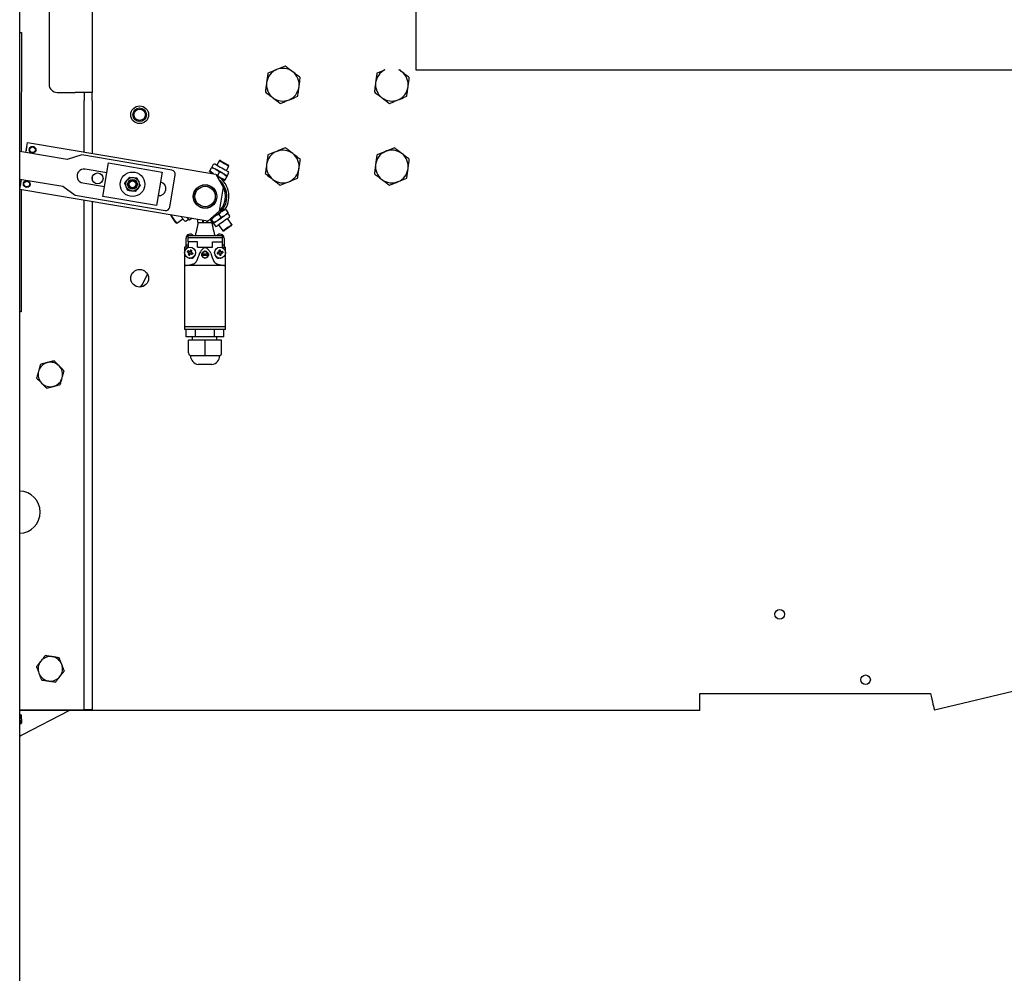
# Model space of a CAD drawing. Extents: x -59 to 50012, y -35 to 12432.
# Drawn here: x 8631 to 9354, y 7259 to 7959 of the extents above; entities that cross this region are included whole.
import ezdxf

# ---------------------------------------------------------------- set-up
doc = ezdxf.new("R2010")
doc.units = 0
doc.header["$LTSCALE"] = 0.5
doc.header["$MEASUREMENT"] = 0
doc.layers.get('0').update_dxf_attribs({"linetype": 'CONTINUOUS'})
doc.layers.add('1', color=1, linetype='CONTINUOUS')
doc.layers.add('6', color=7, linetype='CONTINUOUS')

# ---------------------------------------------------------------- blocks, each defined once
blk = doc.blocks.new('LD_20170331082204_00000096')
for p, q in [((-492, -0.01), (-492, -200.01)), ((-492, -200.01), (492, -200.01))]:
    blk.add_line(p, q)
blk = doc.blocks.new('LD_20170331082204_0000009C')
blk.add_line((62.5, -2615), (62.5, 2615))
blk = doc.blocks.new('CHASIS 1600 DR1 ALZADO LATERAL')
at = {"color": 7, "linetype": 'Continuous'}
for p, q in [((26690.14, 29659.13), (26690.14, 27018.13)), ((26721.84, 29518.74), (26721.84, 27012.13)), ((26668.64, 27056.1), (26669.9, 27056.1)), ((26669.9, 27056.1), (26669.78, 26968.61)), ((26696.14, 27012.13), (26709.34, 27012.13)), ((26721.84, 27012.13), (26709.34, 27012.13)), ((26715.84, 27012.13), (26715.84, 27006.13)), ((26715.84, 26968.45), (26715.84, 27006.13)), ((26721.84, 27006.13), (26721.84, 27012.13)), ((26721.84, 27006.13), (26721.84, 26967.44)), ((26673.18, 26968.04), (26674.43, 26975.44)), ((26674.43, 26975.44), (26812.48, 26952.15)), ((26703.54, 26962.92), (26668.64, 26968.81)), ((26714.24, 26966.19), (26703.54, 26962.92)), ((26780.3, 26955.04), (26714.24, 26966.19)), ((26815.21, 26962.04), (26813.3, 26958.74)), ((26816.01, 26962.04), (26815.21, 26962.04)), ((26732.51, 26953.04), (26716.6, 26955.72)), ((26729.59, 26935.71), (26733.75, 26960.36)), ((26733.75, 26960.36), (26773.19, 26953.71)), ((26808.15, 26954.58), (26809.42, 26956.77)), ((26809.59, 26957.32), (26809.61, 26957.33)), ((26810.63, 26959.1), (26809.61, 26957.34)), ((26809.61, 26957.34), (26809.61, 26957.34)), ((26809.61, 26957.33), (26809.61, 26957.34)), ((26815.15, 26953.47), (26812.57, 26955.62)), ((26820.23, 26954.74), (26822.14, 26958.04)), ((26822.14, 26958.04), (26821.74, 26958.73)), ((26668.64, 26948.53), (26700.22, 26943.2)), ((26668.64, 26941.11), (26669.85, 26948.32)), ((26669.75, 26948.34), (26669.75, 26947.71)), ((26721.84, 26949.86), (26721.84, 26948.21)), ((26745.66, 26945.46), (26747.42, 26947.75)), ((26749.18, 26950.04), (26752.04, 26949.67)), ((26773.19, 26953.71), (26769.03, 26929.06)), ((26778.77, 26927.92), (26782.76, 26951.59)), ((26807.77, 26954.15), (26807.76, 26954.13)), ((26807.76, 26954.14), (26807.76, 26954.13)), ((26809.92, 26952.88), (26809.77, 26952.61)), ((26812.48, 26952.15), (26817.97, 26942.61)), ((26813.88, 26951.27), (26812.75, 26951.68)), ((26813.88, 26951.27), (26815.15, 26953.47)), ((26815.34, 26947.63), (26815.33, 26947.63)), ((26819.4, 26948.08), (26816.35, 26949.17)), ((26816.62, 26948.48), (26816.85, 26948.88)), ((26820.67, 26950.28), (26818.2, 26952.37)), ((26819.02, 26947.63), (26819.02, 26947.63)), ((26819.4, 26948.08), (26820.67, 26950.28)), ((26820.87, 26950.84), (26821.89, 26952.6)), ((26820.87, 26950.83), (26820.87, 26950.84)), ((26806.66, 26917.64), (26668.64, 26940.92)), ((26669.74, 26940.73), (26669.61, 26851.1)), ((26700.22, 26943.2), (26709.25, 26936.6)), ((26714.92, 26945.71), (26730.82, 26943.03)), ((26757.11, 26943.95), (26755.35, 26941.66)), ((26817.97, 26942.61), (26814.97, 26924.86)), ((26819.39, 26941.92), (26819.39, 26941.93)), ((26709.25, 26936.6), (26775.31, 26925.46)), ((26715.84, 26559.13), (26715.84, 26932.96)), ((26769.03, 26929.06), (26729.59, 26935.71)), ((26753.6, 26939.37), (26750.73, 26939.75)), ((26721.84, 26931.95), (26721.84, 26559.13)), ((26819.81, 26926.17), (26819.18, 26926.44)), ((26819.81, 26926.17), (26821.28, 26924.1)), ((26779.38, 26922.24), (26779.41, 26921.85)), ((26783.98, 26916.12), (26788.41, 26919.27)), ((26790.69, 26917.83), (26792.35, 26919.01)), ((26791.51, 26920.19), (26791.71, 26919.91)), ((26791.6, 26920.18), (26791.71, 26919.91)), ((26792.35, 26919.01), (26793.16, 26918.64)), ((26793.4, 26918.54), (26793.19, 26918.69)), ((26794.91, 26919.62), (26793.4, 26918.54)), ((26802.89, 26916.52), (26802.89, 26918.27)), ((26814.97, 26924.86), (26806.66, 26917.64)), ((26808.69, 26918.26), (26808.64, 26918.94)), ((26808.69, 26918.26), (26810.16, 26916.19)), ((26809.26, 26918.67), (26810.73, 26916.6)), ((26810.36, 26920.78), (26810.65, 26920.37)), ((26814.82, 26922.62), (26816.98, 26924.87)), ((26814.82, 26922.62), (26816.29, 26920.55)), ((26816.29, 26920.55), (26819.12, 26921.85)), ((26817.17, 26925.01), (26816.88, 26925.42)), ((26824.24, 26915.07), (26821.09, 26919.5)), ((26821.28, 26924.1), (26821.33, 26923.43)), ((26822.53, 26921.78), (26821.35, 26923.44)), ((26783.25, 26916.45), (26783.98, 26916.12)), ((26809.76, 26916.52), (26799.51, 26916.52)), ((26806.14, 26917.52), (26806.12, 26917.73)), ((26806.39, 26917.68), (26806.39, 26916.52)), ((26810.16, 26916.19), (26810.78, 26915.92)), ((26810.76, 26915.91), (26811.94, 26914.24)), ((26814.57, 26914.86), (26817.72, 26910.43)), ((26823.91, 26914.34), (26824.24, 26915.07)), ((26790.64, 26898.52), (26790.64, 26905.13)), ((26792.14, 26905.52), (26792.14, 26907.02)), ((26792.14, 26907.02), (26817.14, 26907.02)), ((26817.14, 26905.52), (26792.14, 26905.52)), ((26792.15, 26902.52), (26792.15, 26905.52)), ((26817.13, 26905.52), (26817.13, 26902.52)), ((26817.14, 26907.02), (26817.14, 26905.52)), ((26818.58, 26905.73), (26817.14, 26905.73)), ((26817.72, 26910.43), (26818.52, 26910.5)), ((26818.64, 26905.13), (26818.64, 26898.52)), ((26792.14, 26898.52), (26789.64, 26898.52)), ((26789.64, 26898.52), (26789.64, 26885.02)), ((26792.14, 26902.52), (26792.14, 26898.52)), ((26799.14, 26902.52), (26792.14, 26902.52)), ((26799.14, 26898.52), (26799.14, 26902.52)), ((26799.14, 26898.52), (26810.14, 26898.52)), ((26803.25, 26897.6), (26803.11, 26897.48)), ((26806.26, 26897.48), (26806.12, 26897.6)), ((26810.14, 26898.52), (26810.14, 26902.52)), ((26810.14, 26902.52), (26817.14, 26902.52)), ((26817.14, 26902.52), (26817.14, 26898.52)), ((26817.14, 26898.52), (26819.64, 26898.52)), ((26819.64, 26885.02), (26819.64, 26898.52)), ((26792.98, 26895.42), (26792.53, 26894.49)), ((26792.74, 26893.87), (26793.66, 26893.41)), ((26794.53, 26895.18), (26793.61, 26895.63)), ((26794.64, 26890.37), (26793.64, 26890.37)), ((26794.29, 26893.63), (26794.75, 26894.55)), ((26796.64, 26891.88), (26796.64, 26891.73)), ((26803.64, 26895.31), (26803.35, 26895.16)), ((26805.92, 26895.16), (26805.63, 26895.31)), ((26812.64, 26891.73), (26812.64, 26891.88)), ((26813.45, 26894.31), (26813.49, 26894.34)), ((26814.57, 26894.84), (26814.77, 26893.83)), ((26815.64, 26890.37), (26814.64, 26890.37)), ((26815.96, 26895.58), (26814.94, 26895.39)), ((26815.32, 26893.46), (26816.33, 26893.65)), ((26816.7, 26894.2), (26816.5, 26895.21)), ((26791.48, 26885.02), (26789.64, 26884.51)), ((26791.48, 26885.02), (26789.64, 26885.02)), ((26789.64, 26885.02), (26789.64, 26884.51)), ((26789.64, 26884.51), (26789.64, 26840.12)), ((26818.01, 26885.02), (26791.48, 26885.02)), ((26819.64, 26884.58), (26818.01, 26885.02)), ((26819.64, 26885.02), (26818.01, 26885.02)), ((26819.64, 26884.58), (26819.64, 26885.02)), ((26819.64, 26840.12), (26819.64, 26884.58)), ((26762.39, 26878.75), (26757.62, 26869.3)), ((26669.61, 26851.1), (26668.64, 26851.1)), ((26819.64, 26840.12), (26789.64, 26840.12)), ((26789.64, 26840.12), (26789.64, 26840.02)), ((26789.64, 26840.02), (26789.64, 26838.02)), ((26819.64, 26840.02), (26789.64, 26840.02)), ((26800.64, 26840.02), (26800.64, 26840.12)), ((26808.64, 26840.12), (26808.64, 26840.02)), ((26819.64, 26840.02), (26819.64, 26840.12)), ((26819.64, 26838.02), (26819.64, 26840.02)), ((26819.64, 26838.02), (26789.64, 26838.02)), ((26790.78, 26832.72), (26790.78, 26838.02)), ((26797.71, 26832.72), (26790.78, 26832.72)), ((26795.22, 26832.72), (26795.22, 26830.22)), ((26797.71, 26832.72), (26797.71, 26838.02)), ((26811.56, 26832.72), (26797.71, 26832.72)), ((26811.56, 26832.72), (26811.56, 26838.02)), ((26818.49, 26832.72), (26811.56, 26832.72)), ((26813.22, 26830.22), (26813.22, 26832.72)), ((26818.49, 26832.72), (26818.49, 26838.02)), ((26792.54, 26820.92), (26792.54, 26830.22)), ((26804.64, 26830.22), (26792.54, 26830.22)), ((26804.64, 26820.92), (26804.64, 26830.22)), ((26816.74, 26830.22), (26804.64, 26830.22)), ((26816.74, 26820.92), (26816.74, 26830.22)), ((26794.54, 26818.92), (26793.89, 26818.92)), ((26796.4, 26818.92), (26794.54, 26818.92)), ((26802.77, 26818.92), (26796.4, 26818.92)), ((26804.64, 26818.92), (26802.77, 26818.92)), ((26804.64, 26818.92), (26804.64, 26820.92)), ((26806.5, 26818.92), (26804.64, 26818.92)), ((26812.87, 26818.92), (26806.5, 26818.92)), ((26814.74, 26818.92), (26812.87, 26818.92)), ((26815.39, 26818.92), (26814.74, 26818.92)), ((26809.64, 26812.46), (26799.64, 26812.46)), ((27339.56, 26558.97), (27867.22, 26685.77)), ((27167.64, 26571.13), (27336.64, 26571.13)), ((27167.64, 26558.63), (27167.64, 26571.13)), ((26668.64, 26559.13), (26709.34, 26559.13)), ((27167.64, 26558.63), (26668.64, 26558.63)), ((26670.91, 26540.92), (26704.81, 26558.63)), ((26709.34, 26559.13), (26715.84, 26559.13)), ((26721.84, 26559.13), (26715.84, 26559.13)), ((26668.64, 26539.73), (26670.91, 26540.92))]:
    blk.add_line(p, q, dxfattribs=at)
at = {"color": 7, "linetype": 'Continuous', "flags": 128}
for points in [[(26815.21, 26962.04), (26815.22, 26962.03), (26815.43, 26961.91), (26815.93, 26961.62), (26816.68, 26961.19), (26817.6, 26960.66), (26818.62, 26960.07), (26819.64, 26959.48), (26820.58, 26958.94), (26821.35, 26958.49), (26821.88, 26958.19), (26822.12, 26958.05), (26822.14, 26958.04)], [(26816.01, 26962.04), (26816.01, 26962.04), (26816.21, 26961.92), (26816.69, 26961.64), (26817.41, 26961.23), (26818.29, 26960.72), (26819.23, 26960.17), (26820.14, 26959.65), (26820.9, 26959.21), (26821.45, 26958.89), (26821.72, 26958.74), (26821.74, 26958.73)], [(26809.61, 26957.33), (26809.68, 26957.29), (26809.85, 26957.2), (26810.11, 26957.05), (26810.45, 26956.85), (26810.88, 26956.6), (26811.38, 26956.31), (26811.95, 26955.98), (26812.57, 26955.62)], [(26812.02, 26959.48), (26812.02, 26959.47), (26812.22, 26959.36), (26812.73, 26959.07), (26813.52, 26958.61), (26814.52, 26958.03), (26815.68, 26957.36), (26816.91, 26956.65), (26818.14, 26955.95), (26819.27, 26955.29), (26820.23, 26954.74), (26820.95, 26954.32), (26821.39, 26954.07), (26821.51, 26954)], [(26818.2, 26952.37), (26817.55, 26952.75), (26816.86, 26953.15), (26816.14, 26953.56), (26815.41, 26953.99), (26814.67, 26954.41), (26813.95, 26954.83), (26813.24, 26955.24), (26812.57, 26955.62)], [(26807.76, 26954.13), (26807.83, 26954.09), (26808, 26953.99), (26808.26, 26953.85), (26808.6, 26953.65), (26809.03, 26953.4), (26809.53, 26953.11), (26810.1, 26952.78), (26810.72, 26952.42)], [(26813.12, 26951.04), (26813.56, 26950.78), (26814.29, 26950.36), (26815.01, 26949.94), (26815.7, 26949.55), (26816.35, 26949.17)], [(26816.35, 26949.17), (26816.95, 26948.82), (26817.49, 26948.51), (26817.96, 26948.24), (26818.35, 26948.02), (26818.65, 26947.84), (26818.87, 26947.72), (26818.99, 26947.65), (26819.02, 26947.63)], [(26820.87, 26950.84), (26820.84, 26950.85), (26820.72, 26950.92), (26820.5, 26951.05), (26820.2, 26951.22), (26819.81, 26951.45), (26819.34, 26951.72), (26818.8, 26952.03), (26818.2, 26952.37)], [(26819.18, 26926.44), (26819.2, 26926.45), (26819.13, 26926.4), (26818.97, 26926.29), (26818.73, 26926.11), (26818.4, 26925.88), (26817.99, 26925.59), (26817.51, 26925.25), (26816.98, 26924.87)], [(26783.25, 26916.45), (26783.16, 26916.59), (26782.86, 26917), (26782.41, 26917.64), (26781.83, 26918.45), (26781.2, 26919.33), (26780.59, 26920.19), (26780.05, 26920.94), (26779.66, 26921.5), (26779.44, 26921.8), (26779.41, 26921.85)], [(26783.98, 26916.12), (26783.96, 26916.14), (26783.8, 26916.37), (26783.44, 26916.87), (26782.92, 26917.6), (26782.29, 26918.48), (26781.61, 26919.45), (26780.93, 26920.4), (26780.31, 26921.27), (26779.81, 26921.97), (26779.65, 26922.19)], [(26789.27, 26918.07), (26789.26, 26918.08), (26789.1, 26918.31), (26788.73, 26918.83), (26788.18, 26919.6), (26787.49, 26920.57), (26787.24, 26920.91)], [(26791.71, 26919.91), (26791.96, 26919.56), (26792.15, 26919.3), (26792.28, 26919.11), (26792.34, 26919.02), (26792.35, 26919.01)], [(26808.68, 26918.7), (26807.87, 26918.53), (26807.63, 26918.48)], [(26811.7, 26921.12), (26811.09, 26920.69), (26810.53, 26920.29), (26810.03, 26919.93), (26809.59, 26919.62), (26809.23, 26919.36), (26808.95, 26919.16), (26808.75, 26919.02), (26808.64, 26918.94)], [(26813.91, 26922.69), (26811.86, 26921.45), (26810.36, 26920.78)], [(26816.98, 26924.87), (26816.39, 26924.45), (26815.75, 26924), (26815.09, 26923.53), (26814.41, 26923.04), (26813.71, 26922.55), (26813.02, 26922.06), (26812.35, 26921.58), (26811.7, 26921.12)], [(26813.85, 26918.1), (26814.5, 26918.56), (26815.17, 26919.04), (26815.86, 26919.53), (26816.55, 26920.03), (26817.24, 26920.51), (26817.9, 26920.99), (26818.53, 26921.44), (26819.12, 26921.85)], [(26822.29, 26920.36), (26822.23, 26920.31), (26821.89, 26920.07), (26821.27, 26919.63), (26820.41, 26919.02), (26819.38, 26918.29), (26818.25, 26917.48), (26817.08, 26916.65), (26815.97, 26915.86)], [(26819.12, 26921.85), (26819.66, 26922.24), (26820.14, 26922.58), (26820.54, 26922.86), (26820.87, 26923.1), (26821.12, 26923.27), (26821.28, 26923.39), (26821.35, 26923.44), (26821.35, 26923.44)], [(26805.75, 26916.52), (26806.02, 26916.95), (26806.14, 26917.52)], [(26810.02, 26916.39), (26809.95, 26916.1), (26809.93, 26916.02)], [(26813.85, 26918.1), (26813.24, 26917.67), (26812.68, 26917.27), (26812.17, 26916.91), (26811.74, 26916.6), (26811.37, 26916.34), (26811.09, 26916.14), (26810.89, 26916), (26810.78, 26915.92)], [(26815.97, 26915.86), (26814.98, 26915.15), (26814.19, 26914.59), (26813.64, 26914.2), (26813.38, 26914.02), (26813.36, 26914)], [(26824.24, 26915.07), (26824.17, 26915.02), (26823.83, 26914.77), (26823.24, 26914.35), (26822.45, 26913.79), (26821.53, 26913.13), (26820.56, 26912.44), (26819.62, 26911.78), (26818.81, 26911.2), (26818.19, 26910.76), (26817.82, 26910.5), (26817.72, 26910.43)], [(26823.91, 26914.34), (26823.84, 26914.29), (26823.49, 26914.04), (26822.89, 26913.61), (26822.12, 26913.06), (26821.24, 26912.44), (26820.36, 26911.82), (26819.58, 26911.26), (26818.97, 26910.83), (26818.61, 26910.57), (26818.52, 26910.5)], [(26792.14, 26900.23), (26791.54, 26900.04), (26790.64, 26899.6)], [(26818.64, 26899.6), (26817.89, 26899.98), (26817.14, 26900.23)], [(26791.63, 26894.94), (26791.68, 26895.05), (26791.74, 26895.17), (26791.79, 26895.29), (26791.85, 26895.4), (26791.91, 26895.52), (26791.96, 26895.63), (26792.02, 26895.75), (26792.08, 26895.86)], [(26791.63, 26894.94), (26791.75, 26894.88), (26791.88, 26894.81), (26792, 26894.75), (26792.12, 26894.69), (26792.25, 26894.63), (26792.38, 26894.57), (26792.5, 26894.51), (26792.63, 26894.44)], [(26793.09, 26895.37), (26792.96, 26895.43), (26792.83, 26895.49), (26792.71, 26895.55), (26792.58, 26895.62), (26792.45, 26895.68), (26792.33, 26895.74), (26792.21, 26895.8), (26792.08, 26895.86)], [(26792.79, 26893.97), (26792.73, 26893.84), (26792.67, 26893.72), (26792.6, 26893.59), (26792.54, 26893.46), (26792.48, 26893.34), (26792.42, 26893.21), (26792.36, 26893.09), (26792.3, 26892.97)], [(26793.22, 26892.51), (26793.11, 26892.57), (26792.99, 26892.62), (26792.87, 26892.68), (26792.76, 26892.73), (26792.64, 26892.79), (26792.53, 26892.85), (26792.41, 26892.91), (26792.3, 26892.97)], [(26793.22, 26892.51), (26793.28, 26892.64), (26793.34, 26892.76), (26793.4, 26892.88), (26793.47, 26893.01), (26793.53, 26893.14), (26793.59, 26893.26), (26793.65, 26893.39), (26793.72, 26893.52)], [(26794.05, 26896.53), (26793.99, 26896.41), (26793.93, 26896.28), (26793.87, 26896.16), (26793.81, 26896.03), (26793.74, 26895.91), (26793.68, 26895.78), (26793.62, 26895.65), (26793.56, 26895.53)], [(26794.05, 26896.53), (26794.17, 26896.48), (26794.28, 26896.42), (26794.4, 26896.37), (26794.52, 26896.31), (26794.63, 26896.25), (26794.75, 26896.19), (26794.86, 26896.13), (26794.98, 26896.07)], [(26794.19, 26893.68), (26794.31, 26893.61), (26794.44, 26893.55), (26794.57, 26893.49), (26794.69, 26893.43), (26794.82, 26893.37), (26794.94, 26893.3), (26795.07, 26893.24), (26795.19, 26893.18)], [(26794.48, 26895.07), (26794.54, 26895.2), (26794.61, 26895.33), (26794.67, 26895.45), (26794.73, 26895.58), (26794.79, 26895.7), (26794.85, 26895.83), (26794.91, 26895.95), (26794.98, 26896.07)], [(26795.64, 26894.11), (26795.52, 26894.17), (26795.4, 26894.23), (26795.27, 26894.29), (26795.15, 26894.35), (26795.02, 26894.41), (26794.9, 26894.48), (26794.77, 26894.54), (26794.64, 26894.6)], [(26795.64, 26894.11), (26795.59, 26893.99), (26795.54, 26893.87), (26795.48, 26893.76), (26795.43, 26893.64), (26795.37, 26893.53), (26795.31, 26893.41), (26795.25, 26893.3), (26795.19, 26893.18)], [(26800.54, 26894.12), (26799.99, 26892.51), (26799.43, 26890.89), (26798.86, 26889.24)], [(26808.83, 26894.12), (26809.38, 26892.51), (26809.94, 26890.89), (26810.51, 26889.24)], [(26814.69, 26894.86), (26814.55, 26894.83), (26814.41, 26894.81), (26814.27, 26894.78), (26814.13, 26894.75), (26814, 26894.73), (26813.86, 26894.7), (26813.72, 26894.68), (26813.59, 26894.65)], [(26813.79, 26893.64), (26813.76, 26893.76), (26813.73, 26893.89), (26813.7, 26894.02), (26813.68, 26894.14), (26813.66, 26894.27), (26813.63, 26894.4), (26813.61, 26894.52), (26813.59, 26894.65)], [(26813.79, 26893.64), (26813.92, 26893.66), (26814.06, 26893.69), (26814.19, 26893.72), (26814.33, 26893.74), (26814.47, 26893.77), (26814.6, 26893.8), (26814.74, 26893.82), (26814.88, 26893.85)], [(26814.75, 26896.37), (26814.88, 26896.4), (26815, 26896.43), (26815.13, 26896.45), (26815.26, 26896.48), (26815.38, 26896.5), (26815.51, 26896.53), (26815.64, 26896.55), (26815.76, 26896.57)], [(26814.75, 26896.37), (26814.78, 26896.24), (26814.81, 26896.1), (26814.83, 26895.97), (26814.86, 26895.83), (26814.89, 26895.69), (26814.91, 26895.55), (26814.94, 26895.41), (26814.97, 26895.28)], [(26815.3, 26893.57), (26815.32, 26893.43), (26815.35, 26893.29), (26815.38, 26893.16), (26815.4, 26893.02), (26815.43, 26892.88), (26815.46, 26892.74), (26815.48, 26892.61), (26815.51, 26892.48)], [(26816.52, 26892.67), (26816.39, 26892.64), (26816.27, 26892.62), (26816.14, 26892.59), (26816.02, 26892.56), (26815.89, 26892.54), (26815.76, 26892.52), (26815.64, 26892.5), (26815.51, 26892.48)], [(26815.98, 26895.47), (26815.95, 26895.61), (26815.92, 26895.75), (26815.9, 26895.89), (26815.87, 26896.03), (26815.84, 26896.16), (26815.82, 26896.3), (26815.79, 26896.43), (26815.76, 26896.57)], [(26816.52, 26892.67), (26816.49, 26892.81), (26816.47, 26892.94), (26816.44, 26893.08), (26816.41, 26893.21), (26816.39, 26893.35), (26816.36, 26893.49), (26816.33, 26893.63), (26816.31, 26893.77)], [(26817.49, 26895.4), (26817.35, 26895.38), (26817.22, 26895.35), (26817.08, 26895.33), (26816.94, 26895.3), (26816.81, 26895.27), (26816.67, 26895.25), (26816.53, 26895.22), (26816.39, 26895.19)], [(26816.59, 26894.18), (26816.73, 26894.21), (26816.86, 26894.23), (26817, 26894.26), (26817.14, 26894.29), (26817.28, 26894.31), (26817.41, 26894.34), (26817.55, 26894.37), (26817.68, 26894.39)], [(26817.49, 26895.4), (26817.52, 26895.28), (26817.54, 26895.15), (26817.57, 26895.03), (26817.59, 26894.9), (26817.62, 26894.77), (26817.64, 26894.65), (26817.66, 26894.52), (26817.68, 26894.39)], [(26791.48, 26885.02), (26793.36, 26885.54), (26795.25, 26886.07)], [(26814.15, 26886.07), (26816.08, 26885.54), (26818.01, 26885.02)], [(27336.64, 26571.13), (27337.14, 26569.02), (27337.64, 26566.97), (27338.1, 26565.05), (27338.51, 26563.31), (27338.87, 26561.82), (27339.17, 26560.6), (27339.38, 26559.71), (27339.51, 26559.16), (27339.56, 26558.97)]]:
    blk.add_lwpolyline(points, dxfattribs=at)
at = {"color": 7, "linetype": 'Continuous'}
for centre, radius in [((26756.64, 26995.73), 6.5), ((26756.64, 26995.73), 5), ((26756.64, 26995.73), 4.17), ((26678.08, 26970), 2.5), ((26678.08, 26970), 2.06), ((26673.83, 26944.86), 2.5), ((26725.75, 26949.03), 4), ((26751.39, 26944.71), 9), ((26751.39, 26944.71), 5), ((26751.39, 26944.71), 3.57), ((26751.39, 26944.71), 3), ((26751.39, 26944.71), 2.5), ((26673.83, 26944.86), 2.05), ((26804.64, 26935.73), 8.63), ((26804.64, 26935.73), 8.6), ((26804.64, 26935.73), 8.5), ((26804.64, 26935.73), 7.5), ((26793.64, 26894.52), 4), ((26815.64, 26894.52), 4), ((26756.64, 26875.73), 6.5), ((27226.14, 26629.13), 3.5), ((27289.14, 26581.13), 3.5)]:
    blk.add_circle(centre, radius, dxfattribs=at)
for centre, radius, start, end in [((26861.64, 27017.73), 12, 112.44828, 172.44828), ((26861.64, 27017.73), 12, 52.44828, 112.44828), ((26861.64, 27017.73), 12, 352.44828, 52.44828), ((26941.64, 27017.73), 12, 114.83744, 172.44828), ((26941.64, 27017.73), 12, 52.44828, 65.16256), ((26941.64, 27017.73), 12, 352.44828, 52.44828), ((26696.14, 27018.13), 6, 180, 270), ((26861.64, 27017.73), 12, 172.44828, 232.44828), ((26861.64, 27017.73), 12, 292.44828, 352.44828), ((26941.64, 27017.73), 12, 172.44828, 232.44828), ((26941.64, 27017.73), 12, 292.44828, 352.44828), ((26861.64, 27017.73), 12, 232.44828, 292.44828), ((26941.64, 27017.73), 12, 232.44828, 292.44828), ((26678.08, 26970), 4.75, 151.75411, 189.09755), ((26861.64, 26957.73), 12, 111.86576, 171.86576), ((26861.64, 26957.73), 12, 51.86576, 111.86576), ((26941.64, 26957.73), 12, 112.44828, 172.44828), ((26941.64, 26957.73), 12, 52.44828, 112.44828), ((26861.64, 26957.73), 12, 351.86576, 51.86576), ((26941.64, 26957.73), 12, 352.44828, 52.44828), ((26715.76, 26950.72), 5.08, 80.42583, 260.42583), ((26779.8, 26952.08), 3, 350.42583, 80.42583), ((26811.51, 26958.59), 1.02, 59.99575, 149.99575), ((26861.64, 26957.73), 12, 171.86576, 231.86576), ((26861.64, 26957.73), 12, 291.86576, 351.86576), ((26941.64, 26957.73), 12, 172.44828, 232.44828), ((26941.64, 26957.73), 12, 292.44828, 352.44828), ((26804.64, 26935.73), 17.5, 327.53614, 60.99921), ((26804.64, 26935.73), 16, 305.42583, 50.42105), ((26821, 26953.11), 1.02, 329.99575, 59.99575), ((26861.64, 26957.73), 12, 231.86576, 291.86576), ((26941.64, 26957.73), 12, 232.44828, 292.44828), ((26673.83, 26944.86), 4.75, 151.75411, 189.09755), ((26770.83, 26941.43), 5.08, 263.61447, 77.23719), ((26804.64, 26935.73), 15, 308.35081, 32.50085), ((26775.81, 26928.42), 3, 260.42583, 350.42583), ((26804.64, 26917.52), 5.5, 165.71323, 197.73749), ((26821.7, 26921.19), 1.02, 305.42583, 35.42583), ((26790.1, 26918.66), 1.02, 215.42583, 305.42583), ((26804.64, 26917.52), 1.5, 152.89345, 221.81031), ((26812.77, 26914.84), 1.02, 215.42583, 305.42583), ((26793.64, 26905.13), 3, 39.16214, 180), ((26815.64, 26905.13), 3, 0, 140.83786), ((26793.64, 26892.52), 2.15, 238.6932, 270), ((26793.64, 26894.52), 1.01, 184.48188, 213.10803), ((26793.64, 26894.52), 0.851, 116.55385, 191.03606), ((26793.64, 26894.52), 0.851, 191.03606, 206.55385), ((26793.64, 26894.52), 0.851, 206.55385, 281.03606), ((26793.64, 26894.52), 1.01, 94.48188, 123.10803), ((26793.64, 26894.52), 0.851, 101.03606, 116.55385), ((26793.64, 26894.52), 0.851, 26.55385, 101.03606), ((26793.64, 26894.52), 1.01, 274.48188, 303.10803), ((26793.64, 26894.52), 0.851, 281.03606, 296.55385), ((26793.64, 26894.52), 0.851, 296.55385, 11.03606), ((26793.64, 26894.52), 0.851, 11.03606, 26.55385), ((26793.64, 26894.52), 1.01, 4.48188, 33.10803), ((26794.64, 26892.52), 2.15, 270, 345.19832), ((26804.64, 26893.02), 2.19, 15.90442, 164.09558), ((26804.64, 26893.02), 2.19, 195.90442, 344.09558), ((26804.64, 26893.02), 2.5, 66.57655, 113.42345), ((26814.64, 26892.52), 2.15, 194.84138, 270), ((26815.64, 26894.52), 1.01, 131.65756, 160.2837), ((26815.64, 26894.52), 0.851, 153.72953, 228.21173), ((26815.64, 26894.52), 0.851, 138.21173, 153.72953), ((26815.64, 26894.52), 1.01, 221.65756, 250.2837), ((26815.64, 26894.52), 0.851, 63.72953, 138.21173), ((26815.64, 26894.52), 0.851, 228.21173, 243.72953), ((26815.64, 26894.52), 0.851, 243.72953, 318.21173), ((26815.64, 26892.52), 2.15, 270, 301.20913), ((26815.64, 26894.52), 1.01, 41.65756, 70.2837), ((26815.64, 26894.52), 0.851, 48.21173, 63.72953), ((26815.64, 26894.52), 0.851, 333.72953, 48.21173), ((26815.64, 26894.52), 0.851, 318.21173, 333.72953), ((26815.64, 26894.52), 1.01, 311.65756, 340.2837), ((26767.83, 26862.9), 12.5, 136.92636, 149.52984), ((26794.54, 26820.92), 2, 180, 270), ((26794.54, 26820.81), 2, 179.98149, 251.1665), ((26800.39, 26818.92), 6.5, 180, 263.37419), ((26808.89, 26818.92), 6.5, 276.62581, 0), ((26814.74, 26820.92), 2, 270, 0), ((26814.74, 26820.81), 2, 288.82128, 0.02289), ((26691.14, 26805.13), 9, 104.55918, 164.55918), ((26691.14, 26805.13), 9, 44.55918, 104.55918), ((26691.14, 26805.13), 9, 344.55918, 44.55918), ((26691.14, 26805.13), 9, 164.55918, 224.55918), ((26691.14, 26805.13), 9, 284.55918, 344.55918), ((26691.14, 26805.13), 9, 224.55918, 284.55918), ((26668.14, 26704.13), 15.5, 271.84868, 88.15132), ((26691.14, 26589.13), 9, 141.1649, 201.1649), ((26691.14, 26589.13), 9, 81.1649, 141.1649), ((26691.14, 26589.13), 9, 21.1649, 81.1649), ((26691.14, 26589.13), 9, 321.1649, 21.1649), ((26691.14, 26589.13), 9, 201.1649, 261.1649), ((26691.14, 26589.13), 9, 261.1649, 321.1649), ((26665.12, 26552), 4.77, 317.36924, 42.63076), ((26665.12, 26552), 12.5, 286.31763, 297.5857)]:
    blk.add_arc(centre, radius, start, end, dxfattribs=at)
for points, knots in [([(26857.05, 27028.82), (26856.21, 27028.47), (26854.5, 27027.76), (26852.36, 27026.88), (26851.09, 27026.35), (26850.65, 27026.17)], [0, 0, 0, 0, 0.39136, 0.78862, 1, 1, 1, 1]), ([(26863.46, 27031.46), (26861.84, 27030.79), (26859.72, 27029.92), (26857.56, 27029.03), (26857.05, 27028.82)], [0, 0, 0, 0, 0.76762, 1, 1, 1, 1]), ([(26868.95, 27027.24), (26868.82, 27027.34), (26867.83, 27028.1), (26865.98, 27029.53), (26864.3, 27030.81), (26863.46, 27031.46)], [0, 0, 0, 0, 0.070114, 0.5308, 1, 1, 1, 1]), ([(26874.44, 27023.02), (26873.55, 27023.7), (26871.75, 27025.09), (26869.89, 27026.52), (26868.95, 27027.24)], [0, 0, 0, 0, 0.495459, 1, 1, 1, 1]), ([(26936.57, 27028.62), (26935.88, 27028.33), (26934.34, 27027.7), (26932.36, 27026.88), (26931.09, 27026.35), (26930.65, 27026.17)], [0.0747147, 0.0747147, 0.0747147, 0.0747147, 0.3913593, 0.7886508, 1, 1, 1, 1]), ([(26948.95, 27027.24), (26948.82, 27027.34), (26948.22, 27027.8), (26947.63, 27028.26), (26947.16, 27028.62)], [0, 0, 0, 0, 0.0701156, 0.3215929, 0.3215929, 0.3215929, 0.3215929]), ([(26954.44, 27023.02), (26953.55, 27023.7), (26951.75, 27025.09), (26949.89, 27026.52), (26948.95, 27027.24)], [0, 0, 0, 0, 0.495459, 1, 1, 1, 1]), ([(26850.65, 27026.17), (26850.5, 27025.06), (26850.2, 27022.81), (26849.9, 27020.48), (26849.74, 27019.3)], [0, 0, 0, 0, 0.495454, 1, 1, 1, 1]), ([(26873.53, 27016.15), (26873.55, 27016.31), (26873.72, 27017.55), (26874.03, 27019.87), (26874.3, 27021.96), (26874.44, 27023.02)], [0, 0, 0, 0, 0.070095, 0.530789, 1, 1, 1, 1]), ([(26930.65, 27026.17), (26930.5, 27025.06), (26930.21, 27022.81), (26929.9, 27020.48), (26929.74, 27019.3)], [0, 0, 0, 0, 0.495454, 1, 1, 1, 1]), ([(26953.53, 27016.15), (26953.55, 27016.31), (26953.72, 27017.55), (26954.03, 27019.87), (26954.3, 27021.96), (26954.44, 27023.02)], [0, 0, 0, 0, 0.070099, 0.530789, 1, 1, 1, 1]), ([(26849.74, 27019.3), (26849.72, 27019.14), (26849.56, 27017.91), (26849.25, 27015.58), (26848.97, 27013.49), (26848.83, 27012.44)], [0, 0, 0, 0, 0.070096, 0.530793, 1, 1, 1, 1]), ([(26848.83, 27012.44), (26849.72, 27011.75), (26851.52, 27010.37), (26853.38, 27008.94), (26854.32, 27008.21)], [0, 0, 0, 0, 0.495448, 1, 1, 1, 1]), ([(26872.62, 27009.28), (26872.77, 27010.4), (26873.07, 27012.65), (26873.38, 27014.98), (26873.53, 27016.15)], [0, 0, 0, 0, 0.495462, 1, 1, 1, 1]), ([(26929.74, 27019.3), (26929.72, 27019.14), (26929.56, 27017.91), (26929.25, 27015.58), (26928.97, 27013.49), (26928.83, 27012.44)], [0, 0, 0, 0, 0.0701, 0.530793, 1, 1, 1, 1]), ([(26928.83, 27012.44), (26929.72, 27011.75), (26931.52, 27010.37), (26933.38, 27008.94), (26934.32, 27008.21)], [0, 0, 0, 0, 0.495461, 1, 1, 1, 1]), ([(26952.62, 27009.28), (26952.77, 27010.4), (26953.07, 27012.65), (26953.38, 27014.98), (26953.53, 27016.15)], [0, 0, 0, 0, 0.495462, 1, 1, 1, 1]), ([(26854.32, 27008.21), (26854.45, 27008.11), (26855.44, 27007.36), (26857.3, 27005.93), (26858.97, 27004.64), (26859.82, 27003.99)], [0, 0, 0, 0, 0.0700836, 0.5307825, 1, 1, 1, 1]), ([(26859.82, 27003.99), (26860.26, 27004.17), (26861.52, 27004.69), (26863.65, 27005.57), (26865.36, 27006.28), (26866.22, 27006.64)], [0, 0, 0, 0, 0.21135, 0.603066, 1, 1, 1, 1]), ([(26866.22, 27006.64), (26866.72, 27006.84), (26868.89, 27007.74), (26871, 27008.61), (26872.62, 27009.28)], [0, 0, 0, 0, 0.232348, 1, 1, 1, 1]), ([(26934.32, 27008.21), (26934.45, 27008.11), (26935.44, 27007.36), (26937.3, 27005.93), (26938.97, 27004.64), (26939.82, 27003.99)], [0, 0, 0, 0, 0.0700836, 0.5307825, 1, 1, 1, 1]), ([(26939.82, 27003.99), (26940.26, 27004.17), (26941.52, 27004.69), (26943.65, 27005.57), (26945.36, 27006.28), (26946.22, 27006.64)], [0, 0, 0, 0, 0.21135, 0.603066, 1, 1, 1, 1]), ([(26946.22, 27006.64), (26946.72, 27006.84), (26948.89, 27007.74), (26951, 27008.61), (26952.62, 27009.28)], [0, 0, 0, 0, 0.23238, 1, 1, 1, 1]), ([(26857.17, 26968.86), (26856.66, 26968.66), (26854.49, 26967.79), (26852.37, 26966.94), (26850.74, 26966.28)], [0, 0, 0, 0, 0.2323459, 1, 1, 1, 1]), ([(26863.6, 26971.44), (26863.15, 26971.27), (26861.89, 26970.76), (26859.75, 26969.9), (26858.03, 26969.21), (26857.17, 26968.86)], [0, 0, 0, 0, 0.2113733, 0.6030694, 1, 1, 1, 1]), ([(26869.05, 26967.17), (26868.92, 26967.27), (26867.94, 26968.03), (26866.1, 26969.48), (26864.43, 26970.79), (26863.6, 26971.44)], [0, 0, 0, 0, 0.07011, 0.53079, 1, 1, 1, 1]), ([(26937.05, 26968.82), (26936.21, 26968.47), (26934.5, 26967.76), (26932.36, 26966.88), (26931.09, 26966.35), (26930.65, 26966.17)], [0, 0, 0, 0, 0.391359, 0.788651, 1, 1, 1, 1]), ([(26943.46, 26971.46), (26941.84, 26970.79), (26939.72, 26969.92), (26937.56, 26969.03), (26937.05, 26968.82)], [0, 0, 0, 0, 0.767652, 1, 1, 1, 1]), ([(26948.95, 26967.24), (26948.82, 26967.34), (26947.83, 26968.1), (26945.98, 26969.53), (26944.3, 26970.81), (26943.46, 26971.46)], [0, 0, 0, 0, 0.070116, 0.530788, 1, 1, 1, 1]), ([(26850.74, 26966.28), (26850.58, 26965.17), (26850.26, 26962.92), (26849.93, 26960.6), (26849.76, 26959.42)], [0, 0, 0, 0, 0.4954587, 1, 1, 1, 1]), ([(26874.5, 26962.89), (26873.61, 26963.58), (26871.82, 26964.98), (26869.98, 26966.43), (26869.05, 26967.17)], [0, 0, 0, 0, 0.495463, 1, 1, 1, 1]), ([(26873.52, 26956.03), (26873.54, 26956.19), (26873.71, 26957.42), (26874.05, 26959.74), (26874.35, 26961.83), (26874.5, 26962.89)], [0, 0, 0, 0, 0.0700919, 0.5307893, 1, 1, 1, 1]), ([(26930.65, 26966.17), (26930.5, 26965.06), (26930.21, 26962.81), (26929.9, 26960.48), (26929.74, 26959.3)], [0, 0, 0, 0, 0.495454, 1, 1, 1, 1]), ([(26954.44, 26963.02), (26953.55, 26963.7), (26951.75, 26965.09), (26949.89, 26966.52), (26948.95, 26967.24)], [0, 0, 0, 0, 0.495459, 1, 1, 1, 1]), ([(26953.53, 26956.15), (26953.55, 26956.31), (26953.72, 26957.55), (26954.03, 26959.87), (26954.3, 26961.96), (26954.44, 26963.02)], [0, 0, 0, 0, 0.070099, 0.530789, 1, 1, 1, 1]), ([(26807.76, 26954.13), (26807.77, 26954.13), (26807.82, 26954.14), (26808.01, 26954.39), (26808.15, 26954.58)], [0, 0, 0, 0, 0.268632, 1, 1, 1, 1]), ([(26810.72, 26952.42), (26810.66, 26952.46), (26809.69, 26953.02), (26808.89, 26953.83), (26808.15, 26954.58)], [0, 0, 0, 0, 0.07021, 1, 1, 1, 1]), ([(26809.61, 26957.33), (26809.62, 26957.32), (26809.63, 26957.27), (26809.51, 26956.99), (26809.42, 26956.77)], [0, 0, 0, 0, 0.2686323, 1, 1, 1, 1]), ([(26812.57, 26955.62), (26812.51, 26955.66), (26811.54, 26956.21), (26810.44, 26956.5), (26809.42, 26956.77)], [0, 0, 0, 0, 0.0701942, 1, 1, 1, 1]), ([(26849.76, 26959.42), (26849.73, 26959.26), (26849.56, 26958.03), (26849.23, 26955.71), (26848.93, 26953.62), (26848.78, 26952.57)], [0, 0, 0, 0, 0.0701, 0.530789, 1, 1, 1, 1]), ([(26872.54, 26949.17), (26872.69, 26950.28), (26873.02, 26952.53), (26873.35, 26954.86), (26873.52, 26956.03)], [0, 0, 0, 0, 0.495455, 1, 1, 1, 1]), ([(26929.74, 26959.3), (26929.72, 26959.14), (26929.56, 26957.91), (26929.25, 26955.58), (26928.97, 26953.49), (26928.83, 26952.44)], [0, 0, 0, 0, 0.0701, 0.530793, 1, 1, 1, 1]), ([(26952.62, 26949.28), (26952.77, 26950.4), (26953.07, 26952.65), (26953.38, 26954.98), (26953.53, 26956.15)], [0, 0, 0, 0, 0.495462, 1, 1, 1, 1]), ([(26747.42, 26947.75), (26747.46, 26947.81), (26748.06, 26948.58), (26748.64, 26949.34), (26749.18, 26950.04)], [0, 0, 0, 0, 0.070199, 1, 1, 1, 1]), ([(26752.04, 26949.67), (26752.11, 26949.66), (26753.08, 26949.53), (26754.02, 26949.4), (26754.91, 26949.29)], [0, 0, 0, 0, 0.070256, 1, 1, 1, 1]), ([(26756.01, 26946.62), (26755.91, 26946.86), (26755.53, 26947.77), (26755.17, 26948.64), (26754.91, 26949.29)], [0, 0, 0, 0, 0.2686233, 1, 1, 1, 1]), ([(26816.35, 26949.17), (26816.29, 26949.21), (26815.36, 26949.75), (26814.59, 26950.54), (26813.88, 26951.27)], [0, 0, 0, 0, 0.070238, 1, 1, 1, 1]), ([(26818.2, 26952.37), (26818.13, 26952.41), (26817.2, 26952.94), (26816.14, 26953.22), (26815.15, 26953.47)], [0, 0, 0, 0, 0.0701832, 1, 1, 1, 1]), ([(26819.02, 26947.64), (26819.03, 26947.64), (26819.08, 26947.65), (26819.26, 26947.89), (26819.4, 26948.08)], [0, 0, 0, 0, 0.2282189, 1, 1, 1, 1]), ([(26820.86, 26950.84), (26820.87, 26950.82), (26820.89, 26950.78), (26820.76, 26950.49), (26820.67, 26950.28)], [0, 0, 0, 0, 0.268634, 1, 1, 1, 1]), ([(26848.78, 26952.57), (26849.66, 26951.87), (26851.45, 26950.47), (26853.29, 26949.02), (26854.23, 26948.29)], [0, 0, 0, 0, 0.495466, 1, 1, 1, 1]), ([(26854.23, 26948.29), (26854.36, 26948.19), (26855.33, 26947.42), (26857.18, 26945.97), (26858.84, 26944.67), (26859.68, 26944.01)], [0, 0, 0, 0, 0.07011, 0.530788, 1, 1, 1, 1]), ([(26866.11, 26946.59), (26866.96, 26946.93), (26868.67, 26947.62), (26870.82, 26948.48), (26872.09, 26948.99), (26872.54, 26949.17)], [0, 0, 0, 0, 0.3913593, 0.7886511, 1, 1, 1, 1]), ([(26928.83, 26952.44), (26929.72, 26951.75), (26931.52, 26950.37), (26933.38, 26948.94), (26934.32, 26948.21)], [0, 0, 0, 0, 0.495461, 1, 1, 1, 1]), ([(26934.32, 26948.21), (26934.45, 26948.11), (26935.44, 26947.36), (26937.3, 26945.93), (26938.97, 26944.64), (26939.82, 26943.99)], [0, 0, 0, 0, 0.0700836, 0.5307825, 1, 1, 1, 1]), ([(26946.22, 26946.64), (26946.72, 26946.84), (26948.89, 26947.74), (26951, 26948.61), (26952.62, 26949.28)], [0, 0, 0, 0, 0.23238, 1, 1, 1, 1]), ([(26746.77, 26942.8), (26746.67, 26943.04), (26746.29, 26943.94), (26745.93, 26944.82), (26745.66, 26945.46)], [0, 0, 0, 0, 0.268637, 1, 1, 1, 1]), ([(26747.87, 26940.13), (26747.78, 26940.35), (26747.42, 26941.22), (26747.05, 26942.13), (26746.77, 26942.8)], [0, 0, 0, 0, 0.257512, 1, 1, 1, 1]), ([(26750.73, 26939.75), (26750.67, 26939.76), (26749.7, 26939.89), (26748.75, 26940.01), (26747.87, 26940.13)], [0, 0, 0, 0, 0.0700969, 1, 1, 1, 1]), ([(26755.35, 26941.66), (26755.31, 26941.61), (26754.72, 26940.84), (26754.14, 26940.08), (26753.6, 26939.37)], [0, 0, 0, 0, 0.070183, 1, 1, 1, 1]), ([(26757.11, 26943.95), (26757.02, 26944.18), (26756.66, 26945.05), (26756.29, 26945.95), (26756.01, 26946.62)], [0, 0, 0, 0, 0.257538, 1, 1, 1, 1]), ([(26859.68, 26944.01), (26861.3, 26944.66), (26863.42, 26945.51), (26865.6, 26946.39), (26866.11, 26946.59)], [0, 0, 0, 0, 0.767633, 1, 1, 1, 1]), ([(26939.82, 26943.99), (26940.26, 26944.17), (26941.52, 26944.69), (26943.65, 26945.57), (26945.36, 26946.28), (26946.22, 26946.64)], [0, 0, 0, 0, 0.21135, 0.603066, 1, 1, 1, 1]), ([(26816.98, 26924.87), (26817.04, 26924.91), (26817.88, 26925.5), (26818.88, 26925.85), (26819.81, 26926.17)], [0, 0, 0, 0, 0.070238, 1, 1, 1, 1]), ([(26791.71, 26919.91), (26791.83, 26919.76), (26792.27, 26919.2), (26792.92, 26918.82), (26793.4, 26918.54)], [0, 0, 0, 0, 0.2686284, 1, 1, 1, 1]), ([(26808.64, 26918.94), (26808.64, 26918.94), (26808.75, 26919), (26809.01, 26918.83), (26809.26, 26918.67)], [0, 0, 0, 0, 0.0702157, 1, 1, 1, 1]), ([(26811.7, 26921.12), (26811.46, 26920.93), (26810.53, 26920.24), (26809.8, 26919.33), (26809.26, 26918.67)], [0, 0, 0, 0, 0.268627, 1, 1, 1, 1]), ([(26814.82, 26922.62), (26814.54, 26922.53), (26813.43, 26922.16), (26812.44, 26921.56), (26811.7, 26921.12)], [0, 0, 0, 0, 0.257563, 1, 1, 1, 1]), ([(26816.29, 26920.55), (26816.11, 26920.32), (26815.4, 26919.39), (26814.51, 26918.65), (26813.85, 26918.1)], [0, 0, 0, 0, 0.257535, 1, 1, 1, 1]), ([(26819.12, 26921.85), (26819.18, 26921.9), (26820.02, 26922.5), (26820.67, 26923.33), (26821.28, 26924.1)], [0, 0, 0, 0, 0.070218, 1, 1, 1, 1]), ([(26799.51, 26916.52), (26799, 26914.22), (26798.29, 26911.06), (26797.6, 26907.89), (26797.41, 26907.02)], [0, 0, 0, 0, 0.72587, 1, 1, 1, 1]), ([(26811.86, 26907.02), (26811.68, 26907.89), (26810.98, 26911.06), (26810.27, 26914.22), (26809.76, 26916.52)], [0, 0, 0, 0, 0.274126, 1, 1, 1, 1]), ([(26813.85, 26918.1), (26813.59, 26917.93), (26812.63, 26917.29), (26811.53, 26916.89), (26810.73, 26916.6)], [0, 0, 0, 0, 0.268637, 1, 1, 1, 1]), ([(26810.78, 26915.92), (26810.79, 26915.93), (26810.88, 26916), (26810.8, 26916.31), (26810.73, 26916.6)], [0, 0, 0, 0, 0.070217, 1, 1, 1, 1]), ([(26803.11, 26897.48), (26802.21, 26896.5), (26801.25, 26895.46), (26800.59, 26894.21), (26800.54, 26894.12)], [0, 0, 0, 0, 0.933257, 1, 1, 1, 1]), ([(26806.12, 26897.6), (26805.95, 26897.71), (26805.61, 26897.95), (26805.02, 26898.11), (26804.42, 26898.11), (26803.81, 26897.97), (26803.46, 26897.74), (26803.25, 26897.6)], [0, 0, 0, 0, 0.19925, 0.409638, 0.583007, 0.755709, 1, 1, 1, 1]), ([(26808.83, 26894.12), (26808.48, 26894.73), (26807.77, 26895.97), (26806.77, 26896.97), (26806.26, 26897.48)], [0, 0, 0, 0, 0.49233, 1, 1, 1, 1]), ([(26794.64, 26894.6), (26794.64, 26894.6), (26794.59, 26894.63), (26794.53, 26894.66), (26794.48, 26894.68), (26794.47, 26894.68)], [0, 0, 0, 0, 0.113372, 0.930019, 1, 1, 1, 1]), ([(26805.92, 26895.16), (26806, 26895.11), (26806.3, 26894.92), (26806.74, 26894.44), (26807.1, 26893.67), (26807.17, 26892.8), (26806.95, 26891.95), (26806.45, 26891.23), (26805.74, 26890.73), (26804.93, 26890.5), (26804.08, 26890.54), (26803.3, 26890.86), (26802.67, 26891.42), (26802.25, 26892.15), (26802.09, 26892.98), (26802.22, 26893.83), (26802.64, 26894.6), (26803.09, 26895), (26803.34, 26895.15), (26803.35, 26895.16)], [0, 0, 0, 0, 0.020026, 0.083076, 0.149042, 0.216821, 0.284412, 0.350523, 0.415076, 0.478669, 0.541799, 0.604855, 0.668058, 0.731816, 0.796651, 0.863032, 0.930767, 0.998406, 1, 1, 1, 1]), ([(26802.26, 26893.62), (26802.27, 26893.62), (26802.28, 26893.62), (26802.34, 26893.62), (26802.42, 26893.62), (26802.5, 26893.62), (26802.53, 26893.62)], [0, 0, 0, 0, 0.251585, 0.436556, 0.77946, 1, 1, 1, 1]), ([(26802.53, 26892.42), (26802.48, 26892.42), (26802.4, 26892.42), (26802.32, 26892.42), (26802.27, 26892.42), (26802.27, 26892.42), (26802.26, 26892.42)], [0, 0, 0, 0, 0.339237, 0.563853, 0.894542, 1, 1, 1, 1]), ([(26802.53, 26893.62), (26802.63, 26893.62), (26803.14, 26893.62), (26803.86, 26893.62), (26804.69, 26893.62), (26805.45, 26893.62), (26806.16, 26893.62), (26806.63, 26893.62), (26806.74, 26893.62)], [0, 0, 0, 0, 0.076706, 0.395791, 0.499772, 0.637159, 0.914125, 1, 1, 1, 1]), ([(26806.74, 26892.42), (26806.64, 26892.42), (26806.13, 26892.42), (26805.41, 26892.42), (26804.59, 26892.42), (26803.83, 26892.42), (26803.11, 26892.42), (26802.64, 26892.42), (26802.53, 26892.42)], [0, 0, 0, 0, 0.076706, 0.395793, 0.499775, 0.637109, 0.914077, 1, 1, 1, 1]), ([(26805.63, 26895.31), (26805.45, 26895.38), (26805.02, 26895.53), (26804.31, 26895.55), (26803.85, 26895.39), (26803.64, 26895.31)], [0, 0, 0, 0, 0.278405, 0.678447, 1, 1, 1, 1]), ([(26806.74, 26893.62), (26806.77, 26893.62), (26806.84, 26893.62), (26806.94, 26893.62), (26807, 26893.62), (26807.01, 26893.62), (26807.01, 26893.62)], [0, 0, 0, 0, 0.175283, 0.530602, 0.872345, 1, 1, 1, 1]), ([(26807.01, 26892.42), (26807, 26892.42), (26806.99, 26892.42), (26806.9, 26892.42), (26806.81, 26892.42), (26806.75, 26892.42), (26806.74, 26892.42)], [0, 0, 0, 0, 0.266471, 0.595833, 0.930838, 1, 1, 1, 1]), ([(26795.25, 26886.07), (26795.61, 26886.17), (26796.51, 26886.44), (26797.75, 26887.34), (26798.52, 26888.4), (26798.79, 26889.08), (26798.86, 26889.24)], [0, 0, 0, 0, 0.225461, 0.559962, 0.893578, 1, 1, 1, 1]), ([(26810.51, 26889.24), (26810.74, 26888.76), (26811.21, 26887.77), (26812.49, 26886.66), (26813.56, 26886.2), (26814.13, 26886.07), (26814.15, 26886.07)], [0, 0, 0, 0, 0.317627, 0.650176, 0.983652, 1, 1, 1, 1]), ([(26683.84, 26812.53), (26683.62, 26811.72), (26683.17, 26810.08), (26682.7, 26808.38), (26682.46, 26807.52)], [0, 0, 0, 0, 0.495455, 1, 1, 1, 1]), ([(26688.87, 26813.84), (26688.75, 26813.81), (26687.85, 26813.57), (26686.15, 26813.13), (26684.62, 26812.73), (26683.84, 26812.53)], [0, 0, 0, 0, 0.070087, 0.530765, 1, 1, 1, 1]), ([(26693.9, 26815.14), (26693.09, 26814.93), (26691.44, 26814.5), (26689.73, 26814.06), (26688.87, 26813.84)], [0, 0, 0, 0, 0.495434, 1, 1, 1, 1]), ([(26697.55, 26811.44), (26697.28, 26811.72), (26696.04, 26812.97), (26694.84, 26814.19), (26693.9, 26815.14)], [0, 0, 0, 0, 0.220363, 1, 1, 1, 1]), ([(26701.2, 26807.74), (26700.96, 26807.98), (26699.78, 26809.18), (26698.54, 26810.43), (26697.55, 26811.44)], [0, 0, 0, 0, 0.196359, 1, 1, 1, 1]), ([(26682.46, 26807.52), (26682.43, 26807.4), (26682.18, 26806.51), (26681.71, 26804.81), (26681.29, 26803.28), (26681.08, 26802.51)], [0, 0, 0, 0, 0.07011, 0.530784, 1, 1, 1, 1]), ([(26698.43, 26797.72), (26698.65, 26798.54), (26699.11, 26800.18), (26699.58, 26801.87), (26699.81, 26802.73)], [0, 0, 0, 0, 0.495455, 1, 1, 1, 1]), ([(26699.81, 26802.73), (26699.84, 26802.85), (26700.09, 26803.75), (26700.56, 26805.44), (26700.98, 26806.97), (26701.2, 26807.74)], [0, 0, 0, 0, 0.070087, 0.530791, 1, 1, 1, 1]), ([(26681.08, 26802.51), (26682.02, 26801.56), (26683.22, 26800.34), (26684.45, 26799.09), (26684.72, 26798.81)], [0, 0, 0, 0, 0.779638, 1, 1, 1, 1]), ([(26684.72, 26798.81), (26685.72, 26797.8), (26686.95, 26796.55), (26688.14, 26795.35), (26688.37, 26795.11)], [0, 0, 0, 0, 0.803641, 1, 1, 1, 1]), ([(26688.37, 26795.11), (26689.19, 26795.32), (26690.84, 26795.75), (26692.54, 26796.19), (26693.4, 26796.42)], [0, 0, 0, 0, 0.4955201, 1, 1, 1, 1]), ([(26693.4, 26796.42), (26693.52, 26796.45), (26694.42, 26796.68), (26696.12, 26797.12), (26697.66, 26797.52), (26698.43, 26797.72)], [0, 0, 0, 0, 0.070171, 0.530806, 1, 1, 1, 1]), ([(26684.13, 26594.77), (26684.05, 26594.67), (26683.46, 26593.95), (26682.36, 26592.58), (26681.37, 26591.35), (26680.87, 26590.72)], [0, 0, 0, 0, 0.070091, 0.530787, 1, 1, 1, 1]), ([(26687.38, 26598.82), (26686.86, 26598.16), (26685.79, 26596.83), (26684.68, 26595.46), (26684.13, 26594.77)], [0, 0, 0, 0, 0.49548, 1, 1, 1, 1]), ([(26692.52, 26598.02), (26692.4, 26598.04), (26691.48, 26598.18), (26689.74, 26598.45), (26688.17, 26598.7), (26687.38, 26598.82)], [0, 0, 0, 0, 0.070113, 0.530806, 1, 1, 1, 1]), ([(26697.65, 26597.22), (26696.82, 26597.35), (26695.14, 26597.61), (26693.4, 26597.88), (26692.52, 26598.02)], [0, 0, 0, 0, 0.495498, 1, 1, 1, 1]), ([(26699.53, 26592.38), (26699.02, 26593.69), (26698.38, 26595.33), (26697.77, 26596.91), (26697.65, 26597.22)], [0, 0, 0, 0, 0.803652, 1, 1, 1, 1]), ([(26680.87, 26590.72), (26680.99, 26590.41), (26681.6, 26588.84), (26682.23, 26587.2), (26682.74, 26585.88)], [0, 0, 0, 0, 0.196366, 1, 1, 1, 1]), ([(26698.15, 26583.48), (26698.22, 26583.58), (26698.81, 26584.31), (26699.91, 26585.68), (26700.9, 26586.91), (26701.41, 26587.53)], [0, 0, 0, 0, 0.070091, 0.530787, 1, 1, 1, 1]), ([(26701.41, 26587.53), (26700.92, 26588.78), (26700.3, 26590.38), (26699.67, 26592.02), (26699.53, 26592.38)], [0, 0, 0, 0, 0.7796541, 1, 1, 1, 1]), ([(26682.74, 26585.88), (26682.88, 26585.52), (26683.52, 26583.88), (26684.14, 26582.28), (26684.62, 26581.03)], [0, 0, 0, 0, 0.220351, 1, 1, 1, 1]), ([(26684.62, 26581.03), (26685.45, 26580.9), (26687.14, 26580.64), (26688.88, 26580.37), (26689.75, 26580.23)], [0, 0, 0, 0, 0.495498, 1, 1, 1, 1]), ([(26689.75, 26580.23), (26689.88, 26580.21), (26690.8, 26580.07), (26692.54, 26579.8), (26694.1, 26579.56), (26694.89, 26579.44)], [0, 0, 0, 0, 0.070113, 0.530806, 1, 1, 1, 1]), ([(26694.89, 26579.44), (26695.42, 26580.09), (26696.49, 26581.42), (26697.59, 26582.79), (26698.15, 26583.48)], [0, 0, 0, 0, 0.49548, 1, 1, 1, 1]), ([(26669.94, 26555.18), (26669.59, 26555.36), (26669.16, 26555.57), (26668.71, 26555.79), (26668.64, 26555.83)], [0, 0, 0, 0, 0.2164428, 0.2610453, 0.2610453, 0.2610453, 0.2610453]), ([(26670.29, 26549.42), (26670.26, 26549.81), (26670.22, 26550.61), (26670.13, 26552.1), (26670.03, 26553.7), (26669.97, 26554.73), (26669.94, 26555.18)], [0, 0, 0, 0, 0.216463, 0.440314, 0.751908, 1, 1, 1, 1]), ([(26668.64, 26548.33), (26668.8, 26548.44), (26669.38, 26548.81), (26669.91, 26549.17), (26670.29, 26549.42)], [0.6509455, 0.6509455, 0.6509455, 0.6509455, 0.7519021, 1, 1, 1, 1])]:
    blk.add_open_spline(points, degree=3, knots=knots, dxfattribs=at)

msp = doc.modelspace()

# ---------------------------------------------------------------- block references
at = {"layer": '1'}
msp.add_blockref('CHASIS 1600 DR1 ALZADO LATERAL', (-18037.37, -19106.43), dxfattribs=at)
at = {"layer": '6'}
for name, p in [('LD_20170331082204_0000009C', (8568.77, 8263.2)), ('LD_20170331082204_00000096', (9413.77, 8122.2))]:
    msp.add_blockref(name, p, dxfattribs=at)

doc.saveas('drawing.dxf')
